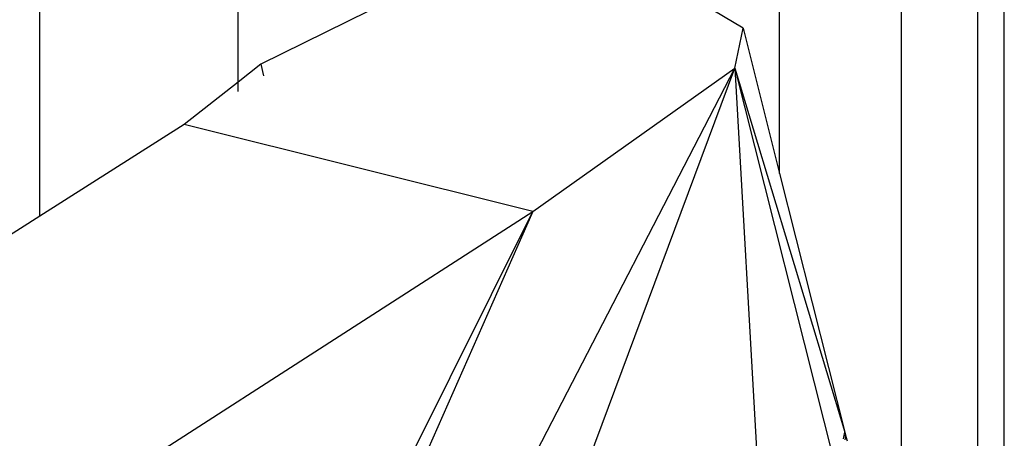
# Model space of a CAD drawing. Units: millimetres. Extents: x 2662 to 1870957, y -142083 to 334009.
# Drawn here: x 390474 to 390530, y -104259 to -104235 of the extents above; entities that cross this region are included whole.
import ezdxf

# ---------------------------------------------------------------- set-up
doc = ezdxf.new("R2010")
doc.units = ezdxf.units.MM
doc.header["$LTSCALE"] = 1000
doc.layers.add('001-展项', color=6, linetype='Continuous')

# ---------------------------------------------------------------- blocks, each defined once
blk = doc.blocks.new('A$Cb1c54e60')
at = {"color": 8}
for p, q in [((3125.691, 6541.871), (3125.691, 6614.274)), ((3114.368, 6534.214), (3114.368, 6612.828)), ((3156.627, 6536.659), (3156.627, 6592.798)), ((3163.58, 6490.178), (3163.58, 6582.517)), ((3167.951, 6474.84), (3167.951, 6570.545)), ((3169.441, 6469.661), (3169.459, 6557.537)), ((3154.539, 6544.951), (3151.68, 6546.666)), ((3133.148, 6545.918), (3126.989, 6542.891)), ((3154.071, 6542.66), (3154.539, 6544.951)), ((3154.539, 6544.951), (3156.627, 6536.659)), ((3126.989, 6542.891), (3125.691, 6541.871)), ((3126.989, 6542.891), (3127.154, 6542.237)), ((3131.771, 6499.591), (3154.071, 6542.66)), ((3140.063, 6505.135), (3154.071, 6542.66)), ((3142.529, 6534.482), (3154.071, 6542.66)), ((3154.071, 6542.66), (3155.591, 6515.875)), ((3154.071, 6542.66), (3159.912, 6519.503)), ((3154.071, 6542.66), (3160.347, 6521.889)), ((3125.691, 6541.871), (3122.618, 6539.452)), ((3125.691, 6541.339), (3125.691, 6541.871)), ((3122.618, 6539.452), (3114.368, 6534.214)), ((3142.529, 6534.482), (3122.618, 6539.452)), ((3156.627, 6536.659), (3160.347, 6521.889)), ((3115.202, 6516.92), (3142.529, 6534.482)), ((3121.418, 6492.075), (3142.529, 6534.482)), ((3142.529, 6534.482), (3125.07, 6494.977)), ((3114.368, 6534.214), (3091.812, 6519.893)), ((3160.279, 6521.518), (3160.313, 6521.705)), ((3160.313, 6521.705), (3160.347, 6521.889)), ((3160.411, 6521.644), (3160.313, 6521.705)), ((3160.347, 6521.889), (3160.411, 6521.644)), ((3160.377, 6521.457), (3160.411, 6521.644)), ((3160.411, 6521.644), (3160.475, 6521.396))]:
    blk.add_line(p, q, dxfattribs=at)

msp = doc.modelspace()

# ---------------------------------------------------------------- block references
at = {"layer": '001-展项'}
msp.add_blockref('A$Cb1c54e60', (387360.918, -110780.759), dxfattribs=at)

doc.saveas('drawing.dxf')
